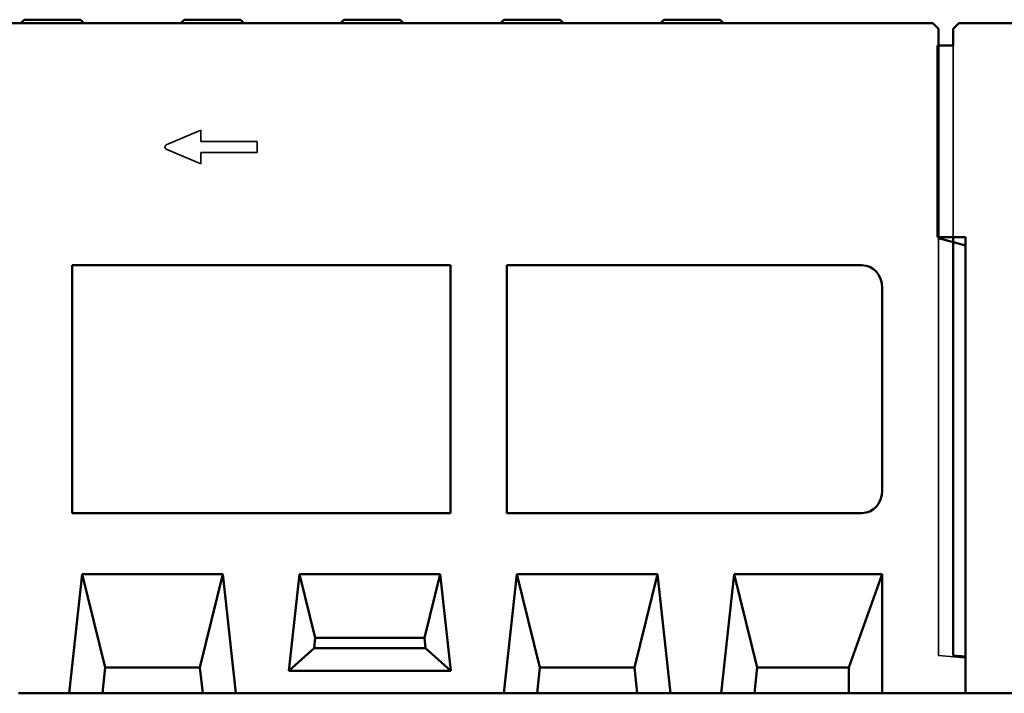
# Model space of a CAD drawing. Extents: x 253 to 23772, y -5812 to 6405.
# Drawn here: x 18700 to 19575, y 2584 to 3182 of the extents above; entities that cross this region are included whole.
import ezdxf

# ---------------------------------------------------------------- set-up
doc = ezdxf.new("R2010")
doc.units = 0
doc.header["$LTSCALE"] = 20
doc.header["$MEASUREMENT"] = 0
doc.linetypes.add('ACAD_ISO02W100', pattern=[15, 12, -3])
doc.layers.add('BEMASS', color=3, linetype='CONTINUOUS')
doc.layers.add('SICHTBAR', color=7, linetype='CONTINUOUS')

# ---------------------------------------------------------------- blocks, each defined once
blk = doc.blocks.new('A$C59391EF5')
at = {"layer": 'SICHTBAR', "linetype": 'Continuous', "lineweight": 50}
for p, q in [((14, 590), (19, 595)), ((1995, 595), (19, 595)), ((1188, 598), (1185, 595)), ((1188, 598), (1188.83, 598)), ((1188.83, 598), (1237.17, 598)), ((1237.17, 598), (1238, 598)), ((1238, 598), (1241, 595)), ((1330, 598), (1327, 595)), ((1330, 598), (1330.83, 598)), ((1330.83, 598), (1379.17, 598)), ((1379.17, 598), (1380, 598)), ((1380, 598), (1383, 595)), ((1472, 598), (1469, 595)), ((1472, 598), (1472.83, 598)), ((1472.83, 598), (1521.17, 598)), ((1521.17, 598), (1522, 598)), ((1522, 598), (1525, 595)), ((1614, 598), (1611, 595)), ((1614, 598), (1614.83, 598)), ((1614.83, 598), (1663.17, 598)), ((1663.17, 598), (1664, 598)), ((1664, 598), (1667, 595)), ((1756, 598), (1753, 595)), ((1756, 598), (1756.83, 598)), ((1756.83, 598), (1805.17, 598)), ((1805.17, 598), (1806, 598)), ((1806, 598), (1809, 595)), ((1995, 595), (2000, 590)), ((14, 590), (14, 575)), ((2000, 404), (2000, 590)), ((14, 575), (0, 575)), ((0, 575), (0, 405)), ((0, 405), (25, 405)), ((14, 405), (14, 127.48)), ((25, 405), (25, 0)), ((2000, 404), (2024, 397.57)), ((2024, 0), (2024, 397.57)), ((1230.5, 160), (1230.5, 380)), ((1230.5, 380), (1566.5, 380)), ((1566.5, 380), (1566.5, 160)), ((1616.5, 160), (1616.5, 380)), ((1616.5, 380), (1931.97, 380)), ((1950, 359.89), (1950, 180.11)), ((1230.5, 160), (1566.5, 160)), ((1616.5, 160), (1931.97, 160)), ((14, 105.83), (14, 127.48)), ((14, 105.83), (14, 49.11)), ((1239.52, 105.89), (1228, 0)), ((1239.52, 105.89), (1259.98, 23)), ((1239.52, 105.89), (1364.48, 105.89)), ((1344.02, 23), (1364.48, 105.89)), ((1376, 0), (1364.48, 105.89)), ((1432.52, 105.89), (1423.18, 20)), ((1432.52, 105.89), (1446.47, 49.37)), ((1432.52, 105.89), (1557.48, 105.89)), ((1543.53, 49.37), (1557.48, 105.89)), ((1566.82, 20), (1557.48, 105.89)), ((1625.52, 105.89), (1614, 0)), ((1625.52, 105.89), (1645.98, 23)), ((1625.52, 105.89), (1750.48, 105.89)), ((1730.02, 23), (1750.48, 105.89)), ((1762, 0), (1750.48, 105.89)), ((1818.52, 105.89), (1807, 0)), ((1818.52, 105.89), (1838.98, 23)), ((1818.52, 105.89), (1950, 105.89)), ((1920.53, 23), (1950, 105.89)), ((1950, 105.89), (1950, 0)), ((14, 33.5), (14, 49.11)), ((1445.46, 40.1), (1446.47, 49.37)), ((1446.47, 49.37), (1543.53, 49.37)), ((1543.53, 49.37), (1544.54, 40.1)), ((1423.18, 20), (1445.46, 40.1)), ((1544.54, 40.1), (1445.46, 40.1)), ((1544.54, 40.1), (1566.82, 20)), ((14, 33.5), (25, 32.54)), ((1259.98, 23), (1257.47, 0)), ((1259.98, 23), (1344.02, 23)), ((1346.53, 0), (1344.02, 23)), ((1566.82, 20), (1423.18, 20)), ((1645.98, 23), (1643.47, 0)), ((1645.98, 23), (1730.02, 23)), ((1732.53, 0), (1730.02, 23)), ((1838.98, 23), (1836.47, 0)), ((1838.98, 23), (1920.53, 23)), ((1920.53, 0), (1920.53, 23)), ((25, 0), (85, 0)), ((1228, 0), (1183, 0)), ((1257.47, 0), (1228, 0)), ((1257.47, 0), (1346.53, 0)), ((1376, 0), (1346.53, 0)), ((1614, 0), (1376, 0)), ((1643.47, 0), (1614, 0)), ((1643.47, 0), (1732.53, 0)), ((1762, 0), (1732.53, 0)), ((1807, 0), (1762, 0)), ((1836.47, 0), (1807, 0)), ((1836.47, 0), (1920.53, 0)), ((1920.53, 0), (1950, 0)), ((1950, 0), (2024, 0))]:
    blk.add_line(p, q, dxfattribs=at).dxf.unprotected_set("ltscale", 0)
at = {"layer": 'SICHTBAR', "linetype": 'ACAD_ISO02W100', "lineweight": 35, "ltscale": 3}
for p, q in [((14, 515.85), (14, 575)), ((14, 430.49), (14, 515.85)), ((1345, 500), (1314.21, 486.84)), ((1345, 490), (1345, 500)), ((1395, 490), (1345, 490)), ((1395, 480), (1395, 490)), ((1314.21, 483.16), (1345, 470)), ((1345, 470), (1345, 480)), ((1345, 480), (1395, 480)), ((14, 405), (14, 430.49)), ((2000, 404), (2000, 128.06)), ((2000, 105.54), (2000, 128.06)), ((2000, 105.54), (2000, 49.11)), ((2000, 33.5), (2000, 49.11)), ((2000, 33.5), (2024, 31.4))]:
    blk.add_line(p, q, dxfattribs=at)
blk.add_arc((1315, 485), 2, 113.14656, 246.85344, dxfattribs=at)
at = {"layer": 'SICHTBAR', "linetype": 'Continuous', "lineweight": 50}
for centre, major_axis, start_param, end_param in [((1929.29, 356.91), (9.98, 21.5), 5.215338, 6.656361), ((1929.29, 183.09), (9.98, -21.5), 5.91001, 7.351033)]:
    blk.add_ellipse(centre, major_axis=major_axis, ratio=0.84361, start_param=start_param, end_param=end_param, dxfattribs=at).dxf.unprotected_set("ltscale", 0)

msp = doc.modelspace()

# ---------------------------------------------------------------- block references
at = {"layer": 'BEMASS', "color": 7, "true_color": 0xffffff}
for p in [(17516.253, 2583.637), (19515.253, 2583.637)]:
    msp.add_blockref('A$C59391EF5', p, dxfattribs=at)

doc.saveas('drawing.dxf')
